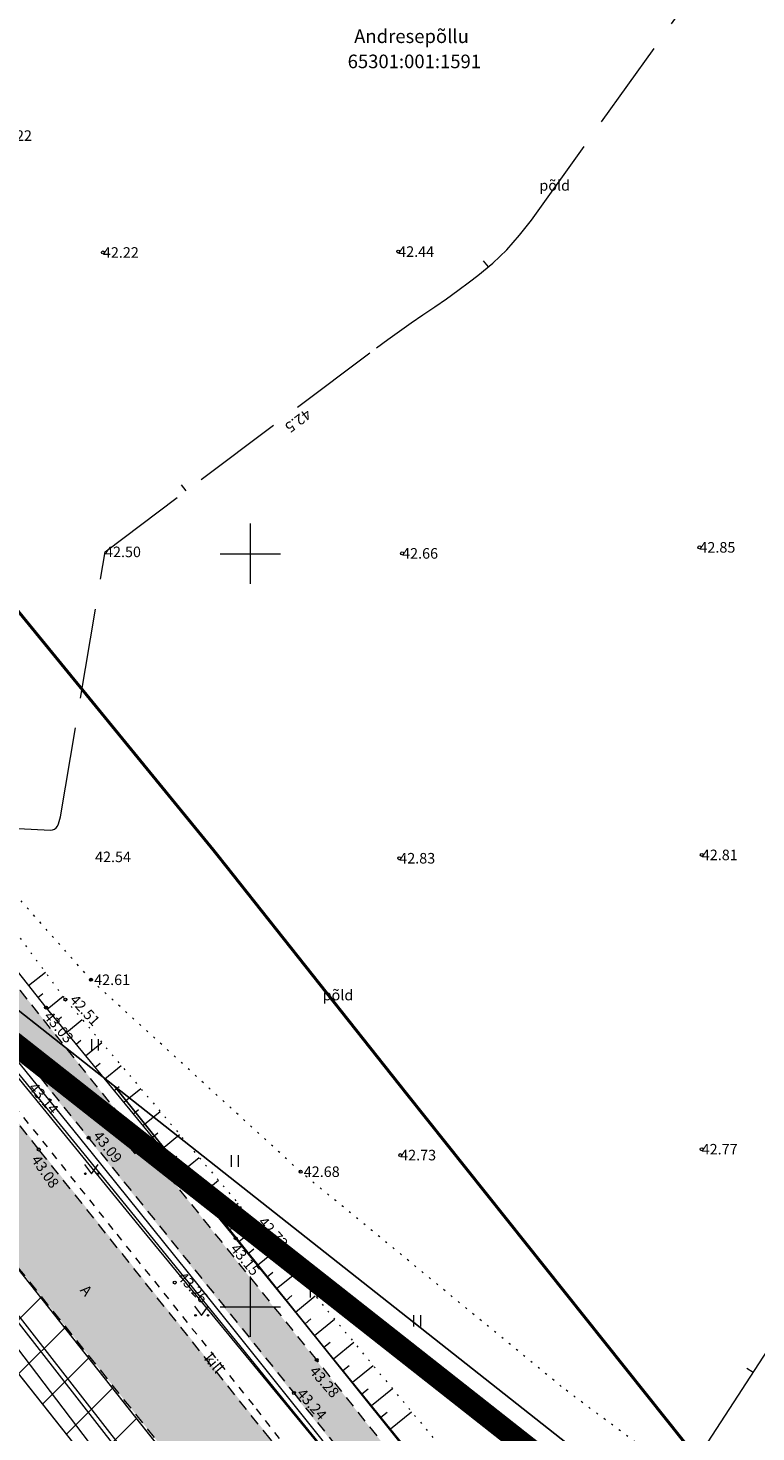
# Model space of a CAD drawing. Units: metres. Extents: x 545079 to 547564, y 6581553 to 6583147.
# Drawn here: x 545585 to 545634, y 6582492 to 6582585 of the extents above; entities that cross this region are included whole.
import ezdxf
from ezdxf.enums import TextEntityAlignment as Align

# ---------------------------------------------------------------- set-up
doc = ezdxf.new("R2010")
doc.units = ezdxf.units.M
for name, pattern in [('ASFBET', [2.5, 1.5, -1]), ('CENTER', [2, 1.25, -0.25, 0.25, -0.25]), ('ISOPOHI', [0.2, 0.1, 0.1]), ('ISOPOOL', [8, 6, -2]), ('KATASTRIPIIR', [0.02, 0.01, 0.01]), ('KOLVIK', [1.25, 0.25, -1]), ('KRUUSKILL', [2, 1, -1]), ('NOLVAALL', [1.2, 0.2, -1]), ('NOLVAKRIIPS', [0.2, 0.1, 0.1]), ('NOLVAPEAL', [0.2, 0.1, 0.1])]:
    doc.linetypes.add(name, pattern=pattern)
for name, color, linetype in [('HALJASTUS', 3, 'Continuous'), ('HORISONTAAL', 34, 'Continuous'), ('KTRASS', 6, 'Continuous'), ('MPKAABEL', 1, 'Continuous'), ('OPT-servituut', 250, 'Continuous'), ('PIIR', 32, 'Continuous'), ('RELJEEF', 34, 'Continuous'), ('SITRASS', 102, 'Continuous'), ('TEE', 7, 'Continuous'), ('VORK', 7, 'Continuous'), ('VTRASS', 5, 'Continuous')]:
    doc.layers.add(name, color=color, linetype=linetype)
doc.layers.add('KORGUS-EH2000', color=2, linetype='Continuous', lineweight=0)
doc.layers.add('OPT-DP-ala', color=129, linetype='CENTER', lineweight=9)
doc.styles.add('romans', font='romans.shx')
doc.styles.get("Standard").update_dxf_attribs({"font": 'txt.shx'})
doc.styles.add('Style-INTL_ISO', font='INTL_ISO.shx')
doc.styles.add('Style-INTL_ISO_ITALIC', font='INTL_ISO_ITALIC.shx')
doc.linetypes.add('+_LINE', pattern='A,0.5,-0.2,["+",Standard,S=0.1,R=0,X=-0.1,Y=-0.05],-0.2', length=0.9)
doc.linetypes.add('-K-', pattern='A,10,-1.5,["K",romans,S=1.4,R=0,X=-0.7,Y=-0.7],-1.5,10,-3', length=26)
doc.linetypes.add('-KS-', pattern='A,5,[139,mkm.shx,S=0.8,R=0,X=0,Y=0],5,-1.5,["K",romans,S=1.4,R=0,X=-0.7,Y=-0.7],-1.5,10,-3', length=26)
doc.linetypes.add('-S-', pattern='A,10,-1.5,["S",romans,S=1.4,R=0,X=-0.7,Y=-0.7],-1.5,10,-3', length=26)
doc.linetypes.add('-V-', pattern='A,10,-1.5,["V",romans,S=1.4,R=0,X=-0.7,Y=-0.7],-1.5,10,-3', length=26)
doc.linetypes.add('KAITSETORU', pattern='A,0,[153,mkm.shx,S=0.075,R=0,X=0,Y=0],-0.15,[153,mkm.shx,S=0.075,R=0,X=0,Y=0],-0.15,[153,mkm.shx,S=0.075,R=0,X=0,Y=0],-0.15,[153,mkm.shx,S=0.075,R=0,X=0,Y=0],-0.15,[153,mkm.shx,S=0.075,R=0,X=0,Y=0],-0.15,[153,mkm.shx,S=0.075,R=0,X=0,Y=0],-0.15,[152,mkm.shx,S=0.075,R=0,X=0,Y=0],-1.2', length=2.1)
doc.linetypes.add('MP_KBL', pattern='A,8,-2,[138,mkm.shx,S=1,R=0,X=0,Y=0],6,[138,mkm.shx,S=1,R=180,X=0,Y=0],-2', length=18)

# ---------------------------------------------------------------- blocks, each defined once
blk = doc.blocks.new('RING02_18')
at = {"layer": 'KORGUS-EH2000', "color": 32, "lineweight": 0}
blk.add_circle((0, 0), 0.2, dxfattribs=at)
blk = doc.blocks.new('MURU_18')
at = {"layer": 'HALJASTUS', "linetype": 'Continuous', "lineweight": 0}
for p, q in [((-0.93, 1.21), (0, 0)), ((0, 0), (0.89, 1.21))]:
    blk.add_line(p, q, dxfattribs=at)
for centre in [(-0.8, 0), (0.86, 0)]:
    blk.add_circle(centre, 0.11, dxfattribs=at)
blk = doc.blocks.new('HEIN_19')
at = {"layer": 'HALJASTUS', "linetype": 'Continuous', "lineweight": 0}
for p, q in [((-0.46, 0.76), (-0.46, -0.76)), ((0.46, 0.76), (0.46, -0.76))]:
    blk.add_line(p, q, dxfattribs=at)
blk = doc.blocks.new('VKORIS_16')
at = {"layer": 'VORK', "linetype": 'Continuous', "lineweight": 0}
for p, q in [((0, 4), (0, -4)), ((-4, 0), (4, 0))]:
    blk.add_line(p, q, dxfattribs=at)

msp = doc.modelspace()

# ---------------------------------------------------------------- hatches: boundary and pattern name
at = {"layer": 'OPT-servituut', "true_color": 0x997a6c}
h = msp.add_hatch(dxfattribs=at)
h.set_pattern_fill('ANSI31', color=8, scale=0.8)
h.set_pattern_definition([(45, (-6217.314, -4965.2614), (-1.7960512242, 1.7960512242), [])])
h.paths.add_polyline_path([(545496.565, 6582594.78), (545498.957, 6582592.241), (545513.713, 6582580.981), (545512.273, 6582576.222), (545506.097, 6582571.926), (545508.381, 6582568.642), (545515.773, 6582573.98), (545517.174, 6582578.606), (545526.31, 6582572.387), (545536.457, 6582564.759), (545530.311, 6582556.188), (545543.786, 6582543.784), (545558.819, 6582528.127), (545589.152, 6582489.814), (545645.247, 6582419.542), (545673.802, 6582384.201), (545703.501, 6582346.71), (545719.344, 6582326.255), (545729.949, 6582314.492), (545755.369, 6582282.451), (545768.297, 6582265.692), (545785.395, 6582244.576), (545792.118, 6582236.131), (545804.031, 6582221.19), (545819.492, 6582202.478), (545857.559, 6582155.905), (545858.383, 6582155.795), (545860.166, 6582153.485), (545862.796, 6582153.111), (545872.401, 6582140.738), (545876.824, 6582135.193), (545881.07, 6582137.661), (545866.08, 6582156.359), (545862.467, 6582157.17), (545822.55, 6582206.167), (545805.439, 6582226.871), (545791.361, 6582244.456), (545772.838, 6582266.994), (545758.784, 6582284.972), (545732.183, 6582318.621), (545720.422, 6582331.766), (545702.836, 6582354.647), (545676.177, 6582388.22), (545648.822, 6582422.107), (545593.032, 6582491.833), (545562.058, 6582530.962), (545546.795, 6582546.858), (545536.019, 6582556.77), (545542.351, 6582565.6), (545528.746, 6582575.809), (545518.442, 6582582.798), (545535.088, 6582637.574), (545538.772, 6582649.766), (545534.927, 6582650.628), (545531.264, 6582638.747), (545515.018, 6582585.293), (545510.119, 6582588.862), (545501.786, 6582595.361), (545499.65, 6582597.655)])
at = {"layer": 'TEE', "true_color": 0xc7c8ca, "transparency": 33554687}
h = msp.add_hatch(color=9, dxfattribs=at)
h.dxf.hatch_style = 1
h.paths.add_polyline_path([(545473.956, 6582614.693), (545475.779, 6582612.189), (545480.678, 6582605.432), (545481.094, 6582604.511), (545481.435, 6582603.026), (545481.274, 6582601.648), (545480.57, 6582599.451), (545480.015, 6582598.386), (545478.795, 6582597.159), (545477.979, 6582596.534), (545480.591, 6582594.128), (545482.868, 6582595.787), (545485.058, 6582596.477), (545487.171, 6582596.447), (545489.716, 6582595.267), (545492.758, 6582592.862), (545502.284, 6582585.525), (545516.069, 6582574.885), (545539.754, 6582556.532), (545543.7, 6582552.956), (545546.592, 6582549.644), (545554.047, 6582540.774), (545559.161, 6582534.305), (545559.56, 6582533.096), (545559.619, 6582532.093), (545559.363, 6582531.458), (545558.779, 6582530.913), (545556.117, 6582528.735), (545558.993, 6582525.28), (545561.227, 6582527.076), (545562.293, 6582527.521), (545563.485, 6582527.685), (545565.236, 6582526.676), (545566.916, 6582524.699), (545598.453, 6582485.286), (545607.335, 6582473.069), (545614.028, 6582465.039), (545615.477, 6582465.598), (545613.9, 6582461.256), (545613.389, 6582459.702), (545612.189, 6582457.313), (545609.904, 6582455.47), (545612.773, 6582451.859), (545615.383, 6582453.883), (545618.243, 6582454.716), (545621.155, 6582454.495), (545623.782, 6582453.693), (545624.211, 6582452.876), (545631.576, 6582443.351), (545632.144, 6582442.345), (545632.796, 6582442.512), (545644.139, 6582428.307), (545659.43, 6582409.277), (545666.098, 6582400.986), (545681.837, 6582381.425), (545682.155, 6582380.059), (545681.519, 6582378.334), (545675.248, 6582373.234), (545678.079, 6582369.671), (545683.759, 6582374.245), (545685.253, 6582374.629), (545686.514, 6582374.668), (545687.828, 6582373.82), (545689.445, 6582371.806), (545713.895, 6582341.316), (545739.863, 6582308.988), (545747.629, 6582299.274), (545747.608, 6582295.898), (545747.059, 6582293.497), (545746.238, 6582291.792), (545742.555, 6582288.527), (545746.344, 6582283.759), (545749.536, 6582286.196), (545751.607, 6582287.069), (545756.077, 6582286.916), (545757.964, 6582286.301), (545795.159, 6582240.007), (545803.634, 6582229.458), (545820.934, 6582207.74), (545822.921, 6582205.244), (545823.745, 6582204.234), (545823.669, 6582203.156), (545823.393, 6582202.059), (545821.17, 6582200.055), (545819.062, 6582198.243), (545822.114, 6582194.435), (545825.696, 6582197.33), (545827.284, 6582197.832), (545829.016, 6582197.605), (545864.697, 6582153.211), (545882.232, 6582131.701), (545885.96, 6582127.36), (545890.861, 6582121.761), (545899.249, 6582126.486), (545899.125, 6582131.052), (545901.365, 6582135.92), (545903.917, 6582138.346), (545913.742, 6582144.453), (545944.989, 6582161.755), (545965.363, 6582172.967), (545994.13, 6582188.7), (546000.236, 6582192.047), (546012.105, 6582197.932), (546024.406, 6582204.366), (546036.944, 6582210.674), (546049.236, 6582217.054), (546061.374, 6582222.96), (546074.03, 6582229.179), (546086.148, 6582235.189), (546098.556, 6582241.495), (546123.974, 6582254.506), (546136.485, 6582261.023), (546162.824, 6582274.231), (546157.665, 6582277.971), (546096.178, 6582246.674), (546071.43, 6582234.167), (546046.608, 6582222.166), (546021.786, 6582209.636), (545997.277, 6582196.936), (545959.675, 6582176.728), (545902.132, 6582144.154), (545896.541, 6582139.919), (545893.761, 6582138.381), (545891.461, 6582138.136), (545887.352, 6582138.951), (545885.38, 6582139.315), (545883.715, 6582140.185), (545882.144, 6582141.559), (545880.242, 6582143.497), (545865.642, 6582161.57), (545865.571, 6582162.779), (545866.836, 6582164.654), (545869.588, 6582167.165), (545866.642, 6582170.833), (545863.644, 6582168.742), (545863.063, 6582168.337), (545861.834, 6582168.023), (545860.242, 6582168.345), (545827.856, 6582208.769), (545825.667, 6582211.386), (545825.031, 6582213.079), (545825.251, 6582214.844), (545826.081, 6582215.848), (545828.202, 6582217.334), (545829.09, 6582217.343), (545825.486, 6582222.232), (545825.15, 6582221.047), (545823.203, 6582219.427), (545821.907, 6582218.851), (545820.558, 6582218.833), (545819.209, 6582219.517), (545807.965, 6582233.383), (545762.768, 6582289.843), (545762.481, 6582292.207), (545762.62, 6582293.599), (545762.865, 6582294.503), (545763.901, 6582297.565), (545764.83, 6582298.585), (545777.124, 6582308.623), (545778.633, 6582309.141), (545779.945, 6582308.921), (545781.324, 6582308.028), (545783.187, 6582305.707), (545786.559, 6582308.656), (545784.194, 6582311.803), (545784.25, 6582313.162), (545784.876, 6582314.762), (545789.619, 6582318.555), (545810.118, 6582334.937), (545811.244, 6582334.826), (545811.731, 6582334.714), (545815.29, 6582330.493), (545817.714, 6582332.294), (545814.087, 6582336.987), (545813.896, 6582337.707), (545812.81, 6582339.615), (545811.442, 6582341.915), (545810.122, 6582340.949), (545808.621, 6582340.728), (545807.897, 6582340.88), (545806.833, 6582341.709), (545805.054, 6582343.799), (545801.573, 6582340.835), (545803.262, 6582338.322), (545803.49, 6582337.57), (545803.434, 6582336.486), (545802.637, 6582334.865), (545774.241, 6582312.171), (545772.263, 6582310.591), (545761.658, 6582302.177), (545760.334, 6582301.768), (545757.545, 6582301.147), (545756.178, 6582301.31), (545754.684, 6582301.719), (545752.39, 6582302.923), (545751.652, 6582303.718), (545744.371, 6582312.854), (545694.234, 6582375.466), (545692.615, 6582377.533), (545643.917, 6582438.172), (545643.656, 6582439.352), (545644.043, 6582440.587), (545646.812, 6582443.275), (545647.642, 6582443.976), (545644.68, 6582447.671), (545641.673, 6582445.193), (545640.224, 6582444.708), (545638.484, 6582445.085), (545637.373, 6582446.346), (545635.546, 6582449.041), (545620.907, 6582466.739), (545571.622, 6582528.476), (545570.056, 6582530.406), (545557.787, 6582545.641), (545552.464, 6582552.25), (545548.336, 6582556.612), (545543.845, 6582560.933), (545534.464, 6582568.567), (545503.62, 6582592.333), (545494.752, 6582599.677), (545491.831, 6582602.34), (545490.84, 6582605.202), (545488.368, 6582606.224), (545487.444, 6582606.893), (545479.231, 6582618.002)])
at = {"layer": 'TEE', "true_color": 0xf8f6b0}
h = msp.add_hatch(color=51, dxfattribs=at)
h.dxf.hatch_style = 1
h.paths.add_polyline_path([(545621.601, 6582470.902), (545621.532, 6582470.574), (545621.223, 6582469.939), (545619.376, 6582468.64), (545620.846, 6582466.818), (545622.063, 6582467.984), (545622.923, 6582468.393), (545623.661, 6582468.339), (545628.785, 6582462.139), (545630.625, 6582463.677), (545591.485, 6582512.54), (545574.625, 6582533.644), (545566.573, 6582543.602), (545558.394, 6582553.714), (545553.844, 6582559.023), (545550.387, 6582562.554), (545547.755, 6582564.939), (545522.702, 6582584.461), (545521.138, 6582582.494), (545547.008, 6582562.273), (545549.06, 6582560.419), (545552.826, 6582556.221), (545556.488, 6582552.033), (545571.833, 6582532.933), (545571.972, 6582532.231), (545571.705, 6582531.73), (545570.056, 6582530.406), (545571.622, 6582528.476), (545573.258, 6582529.707), (545573.876, 6582529.883), (545574.23, 6582529.85)])

# ---------------------------------------------------------------- linework, layer by layer
at = {"layer": 'HALJASTUS', "linetype": 'KOLVIK', "lineweight": 0, "ltscale": 0.5}
msp.add_lwpolyline([(545758.961, 6582385.204), (545722.242, 6582415.682), (545686.486, 6582443.983), (545650.542, 6582472.209), (545620.649, 6582494.705), (545603.333, 6582508.967), (545589.417, 6582521.711), (545573.697, 6582539.452), (545560.863, 6582554.821), (545549.584, 6582566.523), (545529.29, 6582583.305), (545526.46, 6582590.192), (545527.445, 6582601.477), (545531.159, 6582608.731), (545541.228, 6582618.18), (545565.796, 6582637.447), (545598.922, 6582659.859), (545604.717, 6582667.226), (545604.247, 6582671.771), (545598.139, 6582682.194)], dxfattribs=at)
at = {"layer": 'HORISONTAAL', "linetype": 'ISOPOOL', "lineweight": 0}
for p, q in [((545615.807, 6582569.057), (545615.487, 6582569.441)), ((545595.733, 6582554.164), (545595.432, 6582554.564))]:
    msp.add_line(p, q, dxfattribs=at)
at = {"layer": 'HORISONTAAL', "linetype": 'ISOPOHI', "lineweight": 0}
msp.add_line((545633.386, 6582495.625), (545632.967, 6582495.897), dxfattribs=at)
at = {"layer": 'HORISONTAAL', "linetype": 'ISOPOOL', "lineweight": 0}
msp.add_lwpolyline([(545583.728, 6582531.806), (545586.722, 6582531.648), (545586.867, 6582531.667), (545586.996, 6582531.713), (545587.101, 6582531.801), (545587.19, 6582531.917), (545587.257, 6582532.062), (545587.314, 6582532.211), (545587.357, 6582532.364), (545587.391, 6582532.521), (545590.35, 6582550.12), (545608.375, 6582563.664), (545609.136, 6582564.226), (545609.904, 6582564.779), (545610.68, 6582565.319), (545611.463, 6582565.85), (545612.246, 6582566.382), (545613.021, 6582566.923), (545613.787, 6582567.479), (545614.545, 6582568.045), (545615.105, 6582568.471), (545616.095, 6582569.297), (545617.031, 6582570.178), (545617.883, 6582571.139), (545618.679, 6582572.154), (545629.52, 6582587.338)], dxfattribs=at)
at = {"layer": 'HORISONTAAL', "linetype": 'ISOPOHI', "lineweight": 0}
msp.add_lwpolyline([(545628.576, 6582476.334), (545628.663, 6582476.396), (545628.989, 6582476.677), (545629.278, 6582476.988), (545629.51, 6582477.343), (545629.704, 6582477.728), (545629.8, 6582477.969), (545629.99, 6582478.504), (545630.151, 6582479.046), (545630.269, 6582479.6), (545630.358, 6582480.16), (545630.506, 6582481.404), (545630.552, 6582481.799), (545630.595, 6582482.195), (545630.634, 6582482.591), (545630.672, 6582482.987), (545630.694, 6582483.383), (545630.697, 6582483.778), (545630.672, 6582484.173), (545630.629, 6582484.567), (545629.82, 6582490.14), (545641.169, 6582507.596)], dxfattribs=at)
at = {"layer": 'KTRASS', "linetype": '-KS-', "lineweight": 0, "ltscale": 0.5}
msp.add_lwpolyline([(545531.77, 6582557.758), (545532.757, 6582556.655), (545545.189, 6582545.212), (545560.329, 6582529.443), (545580.956, 6582503.572), (545602.466, 6582476.004), (545612.983, 6582462.827), (545635.596, 6582435.01), (545647.246, 6582420.337), (545658.991, 6582406.453), (545674.016, 6582387.104), (545685.183, 6582373.258), (545696.974, 6582358.631), (545713.579, 6582336.612), (545721.173, 6582327.227), (545730.395, 6582317.176), (545741.924, 6582302.649), (545752.947, 6582288.736), (545758.624, 6582281.61), (545769.726, 6582267.15), (545777.194, 6582258.081), (545782.675, 6582251.089)], dxfattribs=at)
at = {"layer": 'KTRASS', "linetype": '-K-', "lineweight": 0, "ltscale": 0.5}
msp.add_lwpolyline([(545574.019, 6582511.036), (545596.296, 6582481.765)], dxfattribs=at)
at = {"layer": 'MPKAABEL', "linetype": 'KAITSETORU', "lineweight": 0, "ltscale": 0.5}
for points in [[(545563.17, 6582524.809), (545564.449, 6582526.013), (545571.65, 6582532.078), (545576.288, 6582526.925), (545578.261, 6582522.938), (545584.441, 6582515.363), (545592.814, 6582505.103), (545605.956, 6582489.127), (545607.711, 6582486.872), (545620.686, 6582470.571), (545621.004, 6582470.162)], [(545635.309, 6582452.775), (545629.776, 6582459.393), (545625.427, 6582464.925), (545620.946, 6582470.624), (545613.695, 6582479.633), (545606.823, 6582488.172), (545602.164, 6582493.903), (545596.244, 6582501.186), (545589.155, 6582509.906), (545584.74, 6582515.337), (545578.387, 6582523.019), (545576.66, 6582526.512), (545575.756, 6582526.436), (545571.067, 6582522.071), (545566.22, 6582518.183), (545562.761, 6582519.859), (545561.061, 6582521.56), (545560.434, 6582522.588), (545559.584, 6582522.402)]]:
    msp.add_lwpolyline(points, dxfattribs=at)
at = {"layer": 'MPKAABEL', "linetype": 'MP_KBL', "lineweight": 0, "ltscale": 0.5}
for points in [[(545563.17, 6582524.809), (545564.449, 6582526.013), (545571.65, 6582532.078), (545576.288, 6582526.925), (545578.261, 6582522.938), (545584.441, 6582515.363), (545592.814, 6582505.103), (545605.956, 6582489.127), (545607.711, 6582486.872), (545620.686, 6582470.571), (545621.004, 6582470.162)], [(545635.309, 6582452.775), (545629.776, 6582459.393), (545625.427, 6582464.925), (545620.946, 6582470.624), (545613.695, 6582479.633), (545606.823, 6582488.172), (545602.164, 6582493.903), (545596.244, 6582501.186), (545589.155, 6582509.906), (545584.74, 6582515.337), (545578.387, 6582523.019), (545576.66, 6582526.512), (545575.756, 6582526.436), (545571.067, 6582522.071), (545566.22, 6582518.183), (545562.761, 6582519.859), (545561.061, 6582521.56), (545560.434, 6582522.588), (545559.584, 6582522.402)]]:
    msp.add_lwpolyline(points, dxfattribs=at)
at = {"layer": 'OPT-DP-ala', "ltscale": 7, "const_width": 1.5}
msp.add_lwpolyline([(545702.361, 6582728.169), (545684.198, 6582689.114), (545666.677, 6582660.166), (545646.934, 6582634.188), (546151.86, 6582265.429), (546055.611, 6582216.814), (546001.609, 6582189.568), (545988.545, 6582199.51), (545886.526, 6582143.121), (545854.683, 6582182.287), (545930.263, 6582245.102), (545579.826, 6582521.026), (545561.384, 6582543.677), (545547.58, 6582556.12), (545529.453, 6582569.331), (545502.139, 6582589.923), (545487.119, 6582606.469), (545600.799, 6582668.02)], dxfattribs=at)
at = {"layer": 'OPT-servituut', "color": 8, "true_color": 0x997a6c, "const_width": 0.1, "flags": 128}
for points in [[(545702.836, 6582354.647), (545676.177, 6582388.22), (545648.822, 6582422.107), (545593.032, 6582491.833), (545562.058, 6582530.962), (545546.795, 6582546.858), (545536.019, 6582556.77), (545542.351, 6582565.6), (545528.746, 6582575.809), (545518.442, 6582582.798), (545535.088, 6582637.574), (545538.772, 6582649.766), (545534.927, 6582650.628), (545531.264, 6582638.747), (545515.018, 6582585.293), (545510.119, 6582588.862), (545501.786, 6582595.361), (545499.65, 6582597.655), (545496.565, 6582594.78)], [(545496.565, 6582594.78), (545498.957, 6582592.241), (545513.713, 6582580.981), (545512.273, 6582576.222), (545506.097, 6582571.926), (545508.381, 6582568.642), (545515.773, 6582573.98), (545517.174, 6582578.606), (545526.31, 6582572.387), (545536.457, 6582564.759), (545530.311, 6582556.188), (545543.786, 6582543.784), (545558.819, 6582528.127), (545589.152, 6582489.814), (545645.247, 6582419.542), (545673.802, 6582384.201)]]:
    msp.add_lwpolyline(points, dxfattribs=at)
at = {"layer": 'PIIR', "color": 36, "linetype": 'KATASTRIPIIR', "lineweight": 0, "ltscale": 0.5}
for points in [[(545973.35, 6582393.95), (545942.48, 6582416.5), (545933.42, 6582423.12), (545907.65, 6582441.95), (545880.27, 6582461.9), (545854.27, 6582480.92), (545830.2, 6582498.53), (545806.04, 6582516.24), (545732, 6582570.32), (545600.7, 6582666.28), (545489.68, 6582606.15), (545489.68, 6582606.15), (545504.27, 6582592.71), (545531.51, 6582573.02), (545549.14, 6582558.68), (545562.51, 6582544.67), (545579.73, 6582523.51), (545590.97, 6582514.65), (545646.09, 6582471.13), (545743.6, 6582394.22), (545806.36, 6582344.7)], [(545709.49, 6582366.84), (545633.76, 6582461.29), (545590.97, 6582514.65), (545579.73, 6582523.51), (545514.96, 6582574.59), (545511.66, 6582572.11), (545509.3, 6582570.32), (545509.3, 6582570.32), (545538.04, 6582548.69), (545552.48, 6582530.73), (545556.23, 6582525.97), (545560.02, 6582521.32), (545608.15, 6582461.31), (545618.15, 6582448.81), (545675.05, 6582377.79)]]:
    msp.add_lwpolyline(points, dxfattribs=at)
at = {"layer": 'PIIR', "color": 240, "linetype": 'KATASTRIPIIR', "lineweight": 0, "ltscale": 0.5}
msp.add_3dface([(545646.09, 6582471.13), (545590.97, 6582514.65), (545633.76, 6582461.29)], dxfattribs=at)
at = {"layer": 'RELJEEF', "linetype": 'NOLVAKRIIPS', "lineweight": 0, "ltscale": 0.5}
for p, q in [((545585.279, 6582521.328), (545586.39, 6582522.205)), ((545585.898, 6582520.543), (545586.224, 6582520.8)), ((545586.52, 6582519.76), (545587.561, 6582520.615)), ((545587.155, 6582518.987), (545587.466, 6582519.243)), ((545587.79, 6582518.215), (545588.839, 6582519.077)), ((545588.425, 6582517.442), (545588.743, 6582517.704)), ((545589.06, 6582516.67), (545590.132, 6582517.551)), ((545589.695, 6582515.897), (545590.02, 6582516.164)), ((545590.33, 6582515.125), (545591.425, 6582516.025)), ((545590.965, 6582514.352), (545591.297, 6582514.625)), ((545591.6, 6582513.579), (545592.718, 6582514.499)), ((545592.235, 6582512.807), (545592.574, 6582513.086)), ((545592.87, 6582512.034), (545594.011, 6582512.972)), ((545593.505, 6582511.262), (545593.851, 6582511.546)), ((545594.14, 6582510.489), (545595.304, 6582511.446)), ((545594.775, 6582509.717), (545595.127, 6582510.007)), ((545595.41, 6582508.944), (545596.597, 6582509.92)), ((545596.045, 6582508.172), (545596.404, 6582508.467)), ((545596.68, 6582507.399), (545597.889, 6582508.394)), ((545597.315, 6582506.627), (545597.681, 6582506.928)), ((545597.95, 6582505.854), (545599.182, 6582506.867)), ((545598.585, 6582505.082), (545598.958, 6582505.389)), ((545599.219, 6582504.308), (545600.478, 6582505.331)), ((545599.849, 6582503.532), (545600.23, 6582503.841)), ((545600.479, 6582502.756), (545601.757, 6582503.793)), ((545601.109, 6582501.979), (545601.496, 6582502.293)), ((545601.74, 6582501.203), (545603.037, 6582502.256)), ((545602.37, 6582500.426), (545602.762, 6582500.745)), ((545603, 6582499.65), (545604.316, 6582500.718)), ((545603.631, 6582498.874), (545604.028, 6582499.196)), ((545604.261, 6582498.097), (545605.595, 6582499.18)), ((545604.891, 6582497.321), (545605.294, 6582497.648)), ((545605.522, 6582496.545), (545606.874, 6582497.643)), ((545606.152, 6582495.768), (545606.56, 6582496.1)), ((545606.782, 6582494.992), (545608.153, 6582496.105)), ((545607.412, 6582494.216), (545607.827, 6582494.552)), ((545608.043, 6582493.439), (545609.432, 6582494.567)), ((545608.673, 6582492.663), (545609.093, 6582493.004)), ((545609.303, 6582491.887), (545610.711, 6582493.03))]:
    msp.add_line(p, q, dxfattribs=at)
at = {"layer": 'RELJEEF', "linetype": 'NOLVAALL', "lineweight": 0, "ltscale": 0.5}
msp.add_lwpolyline([(545519.649, 6582590.853), (545529.29, 6582583.305), (545549.584, 6582566.523), (545560.863, 6582554.821), (545573.697, 6582539.452), (545587.722, 6582520.396), (545600.168, 6582505.704), (545614.958, 6582487.925), (545626.301, 6582473.152), (545631.393, 6582465.923)], dxfattribs=at)
at = {"layer": 'RELJEEF', "linetype": 'NOLVAPEAL', "lineweight": 0, "ltscale": 0.5}
msp.add_lwpolyline([(545630.479, 6582465.29), (545625.266, 6582472.156), (545613.762, 6582486.395), (545599.023, 6582504.549), (545586.434, 6582519.864), (545572.185, 6582537.915), (545558.974, 6582554.386), (545553.752, 6582559.918), (545548.082, 6582565.688), (545538.313, 6582573.218), (545527.337, 6582582.338), (545519.476, 6582587.881)], dxfattribs=at)
at = {"layer": 'SITRASS', "linetype": '-S-', "lineweight": 0, "ltscale": 0.5}
msp.add_lwpolyline([(545689.873, 6582384.844), (545683.52, 6582392.179), (545678.503, 6582398.174), (545673.184, 6582404.786), (545667.791, 6582411.503), (545662.985, 6582417.454), (545657.239, 6582425.161), (545655.973, 6582427.457), (545650.009, 6582435.093), (545643.507, 6582443.418), (545641.037, 6582446.582), (545635.612, 6582453.006), (545630.138, 6582459.611), (545625.689, 6582465.046), (545621.228, 6582470.598), (545613.899, 6582479.755), (545607.045, 6582488.318), (545602.469, 6582494.036), (545596.623, 6582501.339), (545589.518, 6582510.167), (545585.107, 6582515.616), (545578.989, 6582523.175), (545578.813, 6582523.418)], dxfattribs=at)
at = {"layer": 'TEE', "color": 157, "linetype": '+_LINE', "ltscale": 40, "const_width": 0.2, "flags": 128}
msp.add_lwpolyline([(545491.034, 6582629.034), (545513.513, 6582607.795), (545528.371, 6582597.459), (545547.9, 6582582.47), (545562.734, 6582569.662), (545584.189, 6582546.667), (545597.657, 6582530.187), (545610.374, 6582514.146), (545890.518, 6582162.829)], dxfattribs=at)
at = {"layer": 'TEE', "linetype": 'ASFBET', "lineweight": 0, "ltscale": 0.5}
for points in [[(545630.625, 6582463.677), (545624.018, 6582471.97), (545613.076, 6582485.559), (545604.411, 6582496.47), (545591.422, 6582512.618), (545574.688, 6582533.566), (545558.459, 6582553.638), (545553.844, 6582559.023), (545550.387, 6582562.554), (545547.681, 6582565.006), (545527.664, 6582580.658), (545522.702, 6582584.461), (545521.138, 6582582.494), (545526.087, 6582578.552), (545542.737, 6582565.757), (545547.085, 6582562.21), (545549.06, 6582560.419), (545552.826, 6582556.221), (545556.554, 6582551.958), (545571.804, 6582533.029), (545571.909, 6582532.682), (545571.972, 6582532.231), (545571.705, 6582531.73), (545570.056, 6582530.406)], [(545571.622, 6582528.476), (545573.258, 6582529.707), (545573.876, 6582529.883), (545574.33, 6582529.841), (545589.259, 6582511.218), (545602.893, 6582494.277), (545611.443, 6582483.545), (545621.601, 6582470.902), (545621.532, 6582470.574), (545621.223, 6582469.939), (545619.376, 6582468.64)], [(545619.376, 6582468.64), (545601.311, 6582491.223), (545585.955, 6582510.441), (545571.622, 6582528.476)], [(545560.472, 6582523.4), (545561.985, 6582524.511), (545562.995, 6582525.18), (545563.49, 6582524.965), (545565.08, 6582523.197), (545566.904, 6582524.6), (545580.641, 6582507.506), (545598.453, 6582485.286), (545607.335, 6582473.069), (545613.989, 6582465.086), (545612.137, 6582462.69), (545607.263, 6582458.793)]]:
    msp.add_lwpolyline(points, dxfattribs=at)
at = {"layer": 'TEE', "linetype": 'KRUUSKILL', "lineweight": 0, "ltscale": 0.5}
msp.add_lwpolyline([(545572.005, 6582528.764), (545582.449, 6582515.687), (545591.132, 6582504.814), (545600.383, 6582493.231), (545607.67, 6582483.769), (545610.923, 6582479.827), (545619.701, 6582468.877)], dxfattribs=at)
at = {"layer": 'VTRASS', "linetype": '-V-', "lineweight": 0, "ltscale": 0.5}
msp.add_lwpolyline([(545500.434, 6582593.88), (545508.912, 6582587.267), (545516.191, 6582581.884), (545523.748, 6582576.916), (545531.432, 6582571.438), (545539.599, 6582565.188), (545533.366, 6582556.494), (545545.399, 6582545.426), (545549.863, 6582540.939), (545557.383, 6582533.378), (545558.503, 6582532.126), (545560.555, 6582529.641), (545581.192, 6582503.758), (545582.823, 6582501.668), (545602.7, 6582476.192), (545613.217, 6582463.015), (545613.217, 6582463.015), (545635.83, 6582435.198), (545647.478, 6582420.527), (545657.269, 6582408.845), (545658.128, 6582407.808), (545674.252, 6582387.29), (545685.417, 6582373.446)], dxfattribs=at)

# ---------------------------------------------------------------- block references
at = {"layer": 'HALJASTUS', "linetype": 'Continuous', "lineweight": 0, "xscale": 0.5, "yscale": 0.5}
for name, p in [('HEIN_19', (545589.673, 6582517.39)), ('HEIN_19', (545598.963, 6582509.677)), ('MURU_18', (545589.447, 6582508.831)), ('HEIN_19', (545604.193, 6582501)), ('MURU_18', (545596.761, 6582499.426)), ('HEIN_19', (545611.075, 6582499.072))]:
    msp.add_blockref(name, p, dxfattribs=at)
at = {"layer": 'KORGUS-EH2000', "color": 32, "lineweight": 0, "xscale": 0.5, "yscale": 0.5}
for p in [(545590.21, 6582570), (545609.82, 6582570.06), (545610.08, 6582550.02), (545629.82, 6582550.42), (545609.89, 6582529.78), (545629.98, 6582530), (545589.417, 6582521.711), (545587.722, 6582520.396), (545586.434, 6582519.864), (545591.422, 6582512.618), (545589.259, 6582511.218), (545585.955, 6582510.441), (545609.95, 6582510.07), (545629.97, 6582510.46), (545603.333, 6582508.967), (545600.168, 6582505.704), (545599.023, 6582504.549), (545594.98, 6582501.605), (545604.411, 6582496.47), (545602.893, 6582494.277)]:
    msp.add_blockref('RING02_18', p, dxfattribs=at)
at = {"layer": 'VORK', "linetype": 'Continuous', "lineweight": 0, "xscale": 0.5, "yscale": 0.5}
for p in [(545600, 6582550), (545600, 6582500)]:
    msp.add_blockref('VKORIS_16', p, dxfattribs=at)

# ---------------------------------------------------------------- texts
at = {"layer": 'HALJASTUS', "linetype": 'KOLVIK', "lineweight": 0, "style": 'Style-INTL_ISO'}
for p in [(545620.21, 6582574.453), (545605.82, 6582520.694)]:
    msp.add_text('põld', height=0.7, dxfattribs=at).set_placement(p, align=Align.MIDDLE_CENTER)
at = {"layer": 'HORISONTAAL', "linetype": 'ISOPOOL', "lineweight": 0, "style": 'Style-INTL_ISO'}
msp.add_text('42.5', height=0.7, rotation=216.92085, dxfattribs=at).set_placement((545602.968, 6582559.101), align=Align.CENTER)
at = {"layer": 'KORGUS-EH2000', "color": 32, "linetype": 'Continuous', "lineweight": 0, "style": 'Style-INTL_ISO_ITALIC'}
for s, p in [('42.22', (545583.11, 6582577.76)), ('42.22', (545590.21, 6582570)), ('42.44', (545609.82, 6582570.06)), ('42.50', (545590.35, 6582550.12)), ('42.66', (545610.08, 6582550.02)), ('42.85', (545629.82, 6582550.42)), ('42.54', (545589.69, 6582529.87)), ('42.83', (545609.89, 6582529.78)), ('42.81', (545629.98, 6582530)), (' 42.61', (545589.417, 6582521.711)), ('42.73', (545609.95, 6582510.07)), ('42.77', (545629.97, 6582510.46)), (' 42.68', (545603.333, 6582508.967))]:
    msp.add_text(s, height=0.7, dxfattribs=at).set_placement(p, align=Align.MIDDLE_LEFT)
for s, rotation, p in [(' 42.51', 312.49094, (545588.066, 6582520.726)), (' 43.03', 310.47847, (545586.368, 6582519.633)), ('43.14', 310.95235, (545585.497, 6582514.744)), (' 43.11', 312.36095, (545590.884, 6582512.226)), (' 43.09', 308.49785, (545589.649, 6582511.713)), (' 43.08', 304.93959, (545585.574, 6582510.131)), (' 42.72', 311.6141, (545600.583, 6582505.98)), (' 43.15', 309.71306, (545598.758, 6582504.214)), ('43.26', 313.43229, (545595.37, 6582502.152)), (' 43.28', 310.9897, (545603.995, 6582496.081)), (' 43.24', 311.30608, (545603.152, 6582494.589))]:
    msp.add_text(s, height=0.7, rotation=rotation, dxfattribs=at).set_placement(p, align=Align.MIDDLE_LEFT)
at = {"layer": 'PIIR', "color": 36, "linetype": 'Continuous', "lineweight": 0, "style": 'Style-INTL_ISO'}
for s, p in [('Andresepõllu', (545606.895, 6582584.357)), ('65301:001:1591', (545606.462, 6582582.687))]:
    msp.add_text(s, height=0.9, dxfattribs=at).set_placement(p, align=Align.MIDDLE_LEFT)
at = {"layer": 'TEE', "linetype": 'Continuous', "lineweight": 0, "style": 'Style-INTL_ISO'}
for p in [(545588.919, 6582513.919), (545588.919, 6582501.302)]:
    msp.add_text('A', height=0.7, rotation=310.46153, dxfattribs=at).set_placement(p, align=Align.MIDDLE_LEFT)
at = {"layer": 'TEE', "linetype": 'Continuous', "lineweight": 0, "insert": (545597.58, 6582496.248), "char_height": 0.7, "attachment_point": 5, "rotation": 309.86342, "line_spacing_factor": 0.6, "style": 'romans'}
msp.add_mtext('\\FINTL_ISO;kill', dxfattribs=at)

doc.saveas('drawing.dxf')
